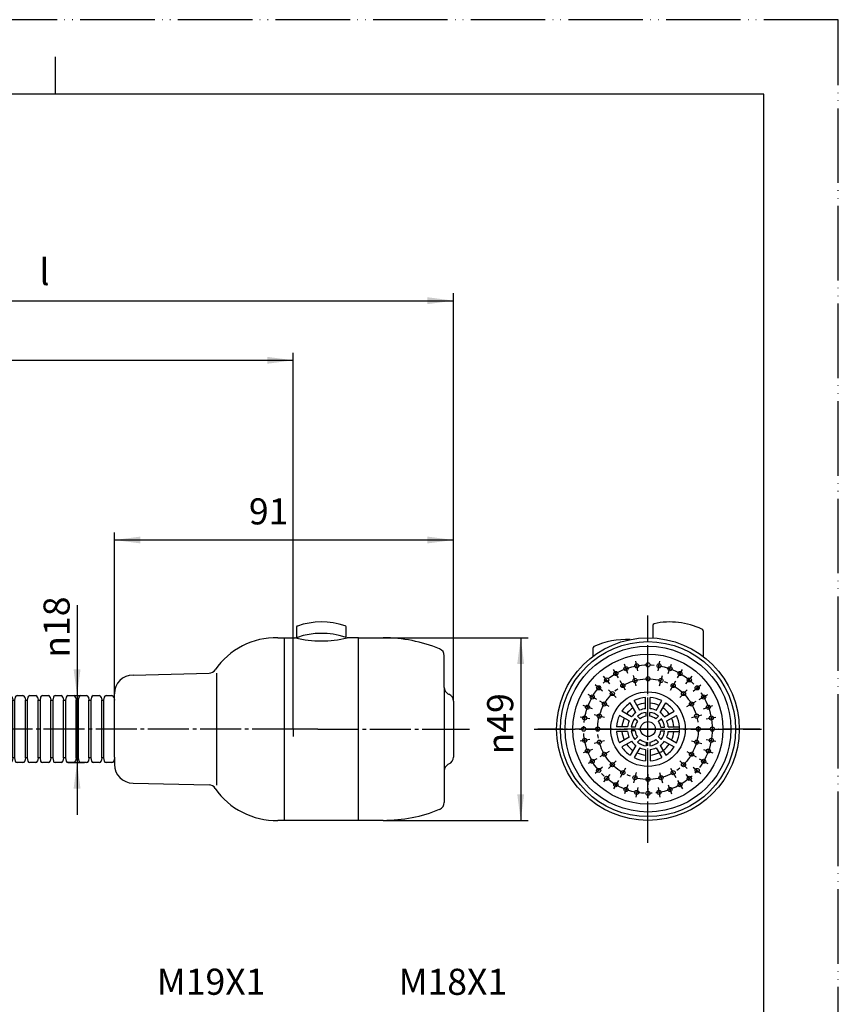
# Model space of a CAD drawing. Units: millimetres. Extents: x 0 to 420, y 0 to 594.
# Drawn here: x 200 to 420, y 330 to 594 of the extents above; entities that cross this region are included whole.
import ezdxf

# ---------------------------------------------------------------- set-up
doc = ezdxf.new("R2010")
doc.units = ezdxf.units.MM
doc.linetypes.add('DASH_CENTER', pattern=[14, 11, -1, 1, -1])
doc.linetypes.add('PHANTOM', pattern=[13, 10, -1, 0, -1, 0, -1])
doc.layers.add('1', color=7, linetype='Continuous')
doc.styles.add('CONVERTER_12', font='txt.shx', dxfattribs={"width": 0.9})
doc.dimstyles.new('ME10_DIM_12', dxfattribs={"dimtxt": 7, "dimasz": 7, "dimexe": 2, "dimexo": 0, "dimgap": 2, "dimtad": 1, "dimdsep": 46, "dimtxsty": 'CONVERTER_12', "dimsah": 1, "dimcen": 0.09, "dimclrd": 2, "dimclre": 2, "dimclrt": 7, "dimadec": 0, "dimazin": 0, "dimtfac": 1, "dimtdec": 4, "dimtix": 1, "dimtmove": 0, "dimatfit": 3, "dimfxl": 1, "dimtolj": 1, "dimtzin": 0, "dimarcsym": 0})
doc.dimstyles.new('ME10_DIM_13', dxfattribs={"dimtxt": 7, "dimasz": 7, "dimexe": 2, "dimexo": 0, "dimgap": 2, "dimtad": 1, "dimdsep": 46, "dimtxsty": 'CONVERTER_12', "dimsah": 1, "dimcen": 0.09, "dimclrd": 2, "dimclre": 2, "dimclrt": 7, "dimadec": 0, "dimazin": 0, "dimtfac": 1, "dimtdec": 4, "dimtix": 1, "dimtmove": 0, "dimatfit": 3, "dimfxl": 1, "dimtolj": 1, "dimtzin": 0, "dimarcsym": 0})
doc.dimstyles.new('ME10_DIM_14', dxfattribs={"dimtxt": 7, "dimasz": 7, "dimexe": 2, "dimexo": 0, "dimgap": 2, "dimtad": 1, "dimdsep": 46, "dimtxsty": 'CONVERTER_12', "dimsah": 1, "dimcen": 0.09, "dimclrd": 2, "dimclre": 2, "dimclrt": 7, "dimadec": 0, "dimazin": 0, "dimtfac": 1, "dimtdec": 4, "dimtix": 1, "dimtmove": 0, "dimatfit": 3, "dimfxl": 1, "dimtolj": 1, "dimtzin": 0, "dimarcsym": 0})
doc.dimstyles.new('ME10_DIM_16', dxfattribs={"dimtxt": 7, "dimasz": 7, "dimexe": 2, "dimexo": 0, "dimgap": 2, "dimtad": 1, "dimdsep": 46, "dimtxsty": 'CONVERTER_12', "dimsah": 1, "dimcen": 0.09, "dimclrd": 2, "dimclre": 2, "dimclrt": 7, "dimadec": 0, "dimazin": 0, "dimtfac": 1, "dimtdec": 4, "dimtix": 1, "dimtmove": 0, "dimatfit": 3, "dimfxl": 1, "dimtolj": 1, "dimtzin": 0, "dimarcsym": 0})
doc.dimstyles.new('ME10_DIM_17', dxfattribs={"dimtxt": 7, "dimasz": 7, "dimexe": 2, "dimexo": 0, "dimgap": 2, "dimtad": 1, "dimdsep": 46, "dimtxsty": 'CONVERTER_12', "dimsah": 1, "dimcen": 0.09, "dimclrd": 2, "dimclre": 2, "dimclrt": 7, "dimadec": 0, "dimazin": 0, "dimtfac": 1, "dimtdec": 4, "dimtix": 1, "dimtmove": 0, "dimatfit": 3, "dimfxl": 1, "dimtolj": 1, "dimtzin": 0, "dimarcsym": 0})

# ---------------------------------------------------------------- blocks, each defined once
blk = doc.blocks.new('開示A4')
at = {"layer": '1', "color": 4, "linetype": 'PHANTOM'}
for p, q in [((210, 297), (0, 297)), ((210, 0), (210, 297))]:
    blk.add_line(p, q, dxfattribs=at)
at = {"layer": '1', "color": 2, "linetype": 'Continuous'}
blk.add_line((105, 287), (105, 292), dxfattribs=at)
at = {"layer": '1', "color": 7, "linetype": 'Continuous'}
for p, q in [((105, 287), (25, 287)), ((200, 287), (105, 287)), ((200, 148.5), (200, 287))]:
    blk.add_line(p, q, dxfattribs=at)
blk = doc.blocks.new('開示A4枠')
at = {"layer": '1', "xscale": 2, "yscale": 2, "zscale": 2}
blk.add_blockref('開示A4', (0, 0), dxfattribs=at)
blk = doc.blocks.new('88-45', base_point=(-19.71, 394.56))
at = {"layer": '1', "color": 7, "linetype": 'Continuous'}
for p, q in [((86.27, 448.83), (86.27, 450.42)), ((87.52, 451.08), (86.67, 450.91)), ((103.87, 450.91), (103.02, 451.08)), ((104.27, 450.42), (104.27, 448.83)), ((86.27, 445.42), (86.27, 447.01)), ((87.52, 448.17), (86.67, 448.34)), ((87.52, 447.67), (86.67, 447.5)), ((87.52, 448.17), (103.02, 448.17)), ((87.52, 447.67), (87.52, 448.17)), ((103.02, 447.67), (87.52, 447.67)), ((103.87, 448.34), (103.02, 448.17)), ((103.02, 448.17), (103.02, 447.67)), ((103.87, 447.5), (103.02, 447.67)), ((104.27, 447.01), (104.27, 445.42)), ((87.52, 444.76), (86.67, 444.93)), ((87.52, 444.26), (86.67, 444.09)), ((87.52, 444.76), (103.02, 444.76)), ((87.52, 444.26), (87.52, 444.76)), ((103.02, 444.26), (87.52, 444.26)), ((103.87, 444.93), (103.02, 444.76)), ((103.02, 444.76), (103.02, 444.26)), ((103.87, 444.09), (103.02, 444.26)), ((86.27, 442.01), (86.27, 443.6)), ((87.52, 441.35), (86.67, 441.52)), ((103.87, 441.52), (103.02, 441.35)), ((104.27, 443.6), (104.27, 442.01)), ((86.27, 438.6), (86.27, 440.19)), ((87.52, 440.85), (86.67, 440.68)), ((87.52, 441.35), (103.02, 441.35)), ((87.52, 440.85), (87.52, 441.35)), ((103.02, 440.85), (87.52, 440.85)), ((103.02, 441.35), (103.02, 440.85)), ((103.87, 440.68), (103.02, 440.85)), ((104.27, 440.19), (104.27, 438.6)), ((86.27, 435.19), (86.27, 436.78)), ((87.52, 437.94), (86.67, 438.11)), ((87.52, 437.44), (86.67, 437.27)), ((87.52, 437.94), (103.02, 437.94)), ((87.52, 437.44), (87.52, 437.94)), ((103.02, 437.44), (87.52, 437.44)), ((103.87, 438.11), (103.02, 437.94)), ((103.02, 437.94), (103.02, 437.44)), ((103.87, 437.27), (103.02, 437.44)), ((104.27, 436.78), (104.27, 435.19)), ((87.52, 434.53), (86.67, 434.7)), ((87.52, 434.03), (86.67, 433.86)), ((87.52, 434.53), (103.02, 434.53)), ((87.52, 434.03), (87.52, 434.53)), ((103.02, 434.03), (87.52, 434.03)), ((103.87, 434.7), (103.02, 434.53)), ((103.02, 434.53), (103.02, 434.03)), ((103.87, 433.86), (103.02, 434.03)), ((86.27, 431.78), (86.27, 433.37)), ((87.52, 431.12), (86.67, 431.29)), ((87.52, 431.12), (103.02, 431.12)), ((87.52, 430.62), (87.52, 431.12)), ((103.87, 431.29), (103.02, 431.12)), ((103.02, 431.12), (103.02, 430.62)), ((104.27, 433.37), (104.27, 431.78)), ((86.27, 428.37), (86.27, 429.96)), ((87.52, 430.62), (86.67, 430.45)), ((103.02, 430.62), (87.52, 430.62)), ((103.87, 430.45), (103.02, 430.62)), ((104.27, 429.96), (104.27, 428.37)), ((87.52, 427.71), (86.67, 427.88)), ((87.52, 427.71), (87.55, 427.71)), ((87.55, 427.71), (103.02, 427.71)), ((103.03, 427.01), (87.8, 424.33)), ((103.08, 427.72), (103.02, 427.71)), ((103.09, 427.01), (103.03, 427.01)), ((103.87, 427.88), (103.08, 427.72)), ((103.89, 426.99), (103.09, 427.01)), ((104.37, 426.58), (104.65, 425.01)), ((86.92, 421.89), (86.65, 423.45)), ((87.76, 424.32), (86.96, 424.01)), ((87.8, 424.33), (87.76, 424.32)), ((88.27, 421.46), (103.53, 424.15)), ((103.56, 424.04), (89, 418.74)), ((104.34, 424.46), (103.53, 424.15)), ((104.42, 424.17), (103.56, 424.04)), ((104.96, 423.85), (105.51, 422.36)), ((88.27, 421.46), (87.4, 421.48)), ((89.99, 416.01), (104.56, 421.31)), ((104.6, 421.21), (91.18, 413.46)), ((105.3, 421.76), (104.56, 421.31)), ((105.42, 421.49), (104.6, 421.21)), ((106.02, 421.26), (106.81, 419.89)), ((88.59, 416.2), (88.05, 417.69)), ((89, 418.74), (88.26, 418.29)), ((92.63, 410.94), (106.06, 418.69)), ((106.12, 418.6), (94.25, 408.64)), ((106.71, 419.26), (106.06, 418.69)), ((106.88, 419.02), (106.12, 418.6)), ((107.5, 418.9), (108.52, 417.68)), ((89.99, 416.01), (89.14, 415.88)), ((96.12, 406.41), (107.99, 416.37)), ((108.07, 416.3), (98.1, 404.42)), ((108.53, 417.05), (107.99, 416.37)), ((108.74, 416.84), (108.07, 416.3)), ((109.38, 416.83), (110.59, 415.81)), ((110.71, 415.18), (110.3, 414.43)), ((110.96, 415.01), (110.38, 414.36)), ((111.58, 415.12), (112.96, 414.32)), ((91.18, 413.46), (90.53, 412.89)), ((100.33, 402.55), (110.3, 414.43)), ((110.38, 414.36), (102.63, 400.94)), ((105.15, 399.49), (112.9, 412.91)), ((113, 412.86), (107.7, 398.3)), ((113.18, 413.73), (112.9, 412.91)), ((113.45, 413.6), (113, 412.86)), ((114.05, 413.81), (115.54, 413.27)), ((115.87, 412.72), (115.74, 411.87)), ((116.16, 412.65), (115.84, 411.84)), ((116.71, 412.96), (118.27, 412.68)), ((119.47, 412.58), (121.06, 412.58)), ((122.88, 412.58), (124.47, 412.58)), ((126.29, 412.58), (127.88, 412.58)), ((129.7, 412.58), (131.29, 412.58)), ((133.11, 412.58), (134.7, 412.58)), ((136.52, 412.58), (138.11, 412.58)), ((139.93, 412.58), (141.52, 412.58)), ((143.34, 412.58), (144.93, 412.58)), ((146.75, 412.58), (148.34, 412.58)), ((150.16, 412.58), (151.75, 412.58)), ((153.57, 412.58), (155.16, 412.58)), ((156.98, 412.58), (158.57, 412.58)), ((160.39, 412.58), (161.98, 412.58)), ((165.57, 412.58), (167.16, 412.58)), ((168.98, 412.58), (170.57, 412.58)), ((172.39, 412.58), (173.98, 412.58)), ((175.8, 412.58), (177.39, 412.58)), ((179.21, 412.58), (180.8, 412.58)), ((182.62, 412.58), (184.21, 412.58)), ((186.03, 412.58), (187.62, 412.58)), ((189.44, 412.58), (190.37, 412.58)), ((190.37, 412.58), (191.03, 412.58)), ((192.85, 412.58), (194.44, 412.58)), ((196.26, 412.58), (197.85, 412.58)), ((199.67, 412.58), (201.26, 412.58)), ((203.08, 412.58), (204.67, 412.58)), ((206.49, 412.58), (208.08, 412.58)), ((209.9, 412.58), (211.49, 412.58)), ((213.31, 412.58), (214.9, 412.58)), ((216.72, 412.58), (218.31, 412.58)), ((220.13, 412.58), (221.72, 412.58)), ((223.54, 412.58), (225.13, 412.58)), ((91.22, 410.89), (90.43, 412.26)), ((92.63, 410.94), (91.82, 410.66)), ((110.44, 397.3), (115.74, 411.87)), ((115.84, 411.84), (113.15, 396.58)), ((116.02, 396.07), (118.71, 411.33)), ((118.69, 412.2), (118.71, 411.33)), ((118.98, 412.17), (118.81, 411.33)), ((118.81, 411.33), (118.81, 395.83)), ((121.55, 412.17), (121.72, 411.33)), ((121.72, 395.83), (121.72, 411.33)), ((121.72, 411.33), (122.22, 411.33)), ((122.39, 412.17), (122.22, 411.33)), ((122.22, 411.33), (122.22, 395.83)), ((124.96, 412.17), (125.13, 411.33)), ((125.13, 395.83), (125.13, 411.33)), ((125.13, 411.33), (125.63, 411.33)), ((125.8, 412.17), (125.63, 411.33)), ((125.63, 411.33), (125.63, 395.83)), ((128.37, 412.17), (128.54, 411.33)), ((128.54, 395.83), (128.54, 411.33)), ((128.54, 411.33), (129.04, 411.33)), ((129.21, 412.17), (129.04, 411.33)), ((129.04, 411.33), (129.04, 395.83)), ((131.78, 412.17), (131.95, 411.33)), ((131.95, 395.83), (131.95, 411.33)), ((131.95, 411.33), (132.45, 411.33)), ((132.62, 412.17), (132.45, 411.33)), ((132.45, 411.33), (132.45, 395.83)), ((135.19, 412.17), (135.36, 411.33)), ((135.36, 395.83), (135.36, 411.33)), ((135.36, 411.33), (135.86, 411.33)), ((136.03, 412.17), (135.86, 411.33)), ((135.86, 411.33), (135.86, 395.83)), ((138.6, 412.17), (138.77, 411.33)), ((138.77, 395.83), (138.77, 411.33)), ((138.77, 411.33), (139.27, 411.33)), ((139.44, 412.17), (139.27, 411.33)), ((139.27, 411.33), (139.27, 395.83)), ((142.01, 412.17), (142.18, 411.33)), ((142.18, 395.83), (142.18, 411.33)), ((142.18, 411.33), (142.68, 411.33)), ((142.85, 412.17), (142.68, 411.33)), ((142.68, 411.33), (142.68, 395.83)), ((145.42, 412.17), (145.59, 411.33)), ((145.59, 395.83), (145.59, 411.33)), ((145.59, 411.33), (146.09, 411.33)), ((146.26, 412.17), (146.09, 411.33)), ((146.09, 411.33), (146.09, 395.83)), ((148.83, 412.17), (149, 411.33)), ((149, 395.83), (149, 411.33)), ((149, 411.33), (149.5, 411.33)), ((149.67, 412.17), (149.5, 411.33)), ((149.5, 411.33), (149.5, 395.83)), ((152.24, 412.17), (152.41, 411.33)), ((152.41, 395.83), (152.41, 411.33)), ((152.41, 411.33), (152.91, 411.33)), ((153.08, 412.17), (152.91, 411.33)), ((152.91, 411.33), (152.91, 395.83)), ((155.65, 412.17), (155.82, 411.33)), ((155.82, 395.83), (155.82, 411.33)), ((155.82, 411.33), (156.32, 411.33)), ((156.49, 412.17), (156.32, 411.33)), ((156.32, 411.33), (156.32, 395.83)), ((159.06, 412.17), (159.23, 411.33)), ((159.23, 395.83), (159.23, 411.33)), ((159.23, 411.33), (159.73, 411.33)), ((159.9, 412.17), (159.73, 411.33)), ((159.73, 411.33), (159.73, 395.83)), ((164.41, 411.33), (164.91, 411.33)), ((165.08, 412.17), (164.91, 411.33)), ((164.91, 411.33), (164.91, 408.23)), ((167.65, 412.17), (167.82, 411.33)), ((167.82, 395.83), (167.82, 411.33)), ((167.82, 411.33), (168.32, 411.33)), ((168.49, 412.17), (168.32, 411.33)), ((168.32, 411.33), (168.32, 395.83)), ((171.06, 412.17), (171.23, 411.33)), ((171.23, 395.83), (171.23, 411.33)), ((171.23, 411.33), (171.73, 411.33)), ((171.9, 412.17), (171.73, 411.33)), ((171.73, 411.33), (171.73, 395.83)), ((174.47, 412.17), (174.64, 411.33)), ((174.64, 395.83), (174.64, 411.33)), ((174.64, 411.33), (175.14, 411.33)), ((175.31, 412.17), (175.14, 411.33)), ((175.14, 411.33), (175.14, 395.83)), ((177.88, 412.17), (178.05, 411.33)), ((178.05, 395.83), (178.05, 411.33)), ((178.05, 411.33), (178.55, 411.33)), ((178.72, 412.17), (178.55, 411.33)), ((178.55, 411.33), (178.55, 395.83)), ((181.29, 412.17), (181.46, 411.33)), ((181.46, 395.83), (181.46, 411.33)), ((181.46, 411.33), (181.96, 411.33)), ((182.13, 412.17), (181.96, 411.33)), ((181.96, 411.33), (181.96, 395.83)), ((184.7, 412.17), (184.87, 411.33)), ((184.87, 395.83), (184.87, 411.33)), ((184.87, 411.33), (185.37, 411.33)), ((185.54, 412.17), (185.37, 411.33)), ((185.37, 411.33), (185.37, 395.83)), ((188.11, 412.17), (188.28, 411.33)), ((188.28, 395.83), (188.28, 411.33)), ((188.28, 411.33), (188.78, 411.33)), ((188.95, 412.17), (188.78, 411.33)), ((188.78, 411.33), (188.78, 395.83)), ((191.52, 412.17), (191.69, 411.33)), ((191.69, 395.83), (191.69, 411.33)), ((191.69, 411.33), (192.19, 411.33)), ((192.36, 412.17), (192.19, 411.33)), ((192.19, 411.33), (192.19, 395.83)), ((194.93, 412.17), (195.1, 411.33)), ((195.1, 395.83), (195.1, 411.33)), ((195.1, 411.33), (195.6, 411.33)), ((195.77, 412.17), (195.6, 411.33)), ((195.6, 411.33), (195.6, 395.83)), ((198.34, 412.17), (198.51, 411.33)), ((198.51, 395.83), (198.51, 411.33)), ((198.51, 411.33), (199.01, 411.33)), ((199.18, 412.17), (199.01, 411.33)), ((199.01, 411.33), (199.01, 395.83)), ((201.75, 412.17), (201.92, 411.33)), ((201.92, 395.83), (201.92, 411.33)), ((201.92, 411.33), (202.42, 411.33)), ((202.59, 412.17), (202.42, 411.33)), ((202.42, 411.33), (202.42, 395.83)), ((205.16, 412.17), (205.33, 411.33)), ((205.33, 395.83), (205.33, 411.33)), ((205.33, 411.33), (205.83, 411.33)), ((206, 412.17), (205.83, 411.33)), ((205.83, 411.33), (205.83, 395.83)), ((208.57, 412.17), (208.74, 411.33)), ((208.74, 395.83), (208.74, 411.33)), ((208.74, 411.33), (209.24, 411.33)), ((209.41, 412.17), (209.24, 411.33)), ((209.24, 411.33), (209.24, 395.83)), ((211.98, 412.17), (212.15, 411.33)), ((212.15, 395.83), (212.15, 411.33)), ((212.15, 411.33), (212.65, 411.33)), ((212.82, 412.17), (212.65, 411.33)), ((212.65, 411.33), (212.65, 395.83)), ((215.39, 412.17), (215.56, 411.33)), ((215.56, 395.83), (215.56, 411.33)), ((215.56, 411.33), (216.06, 411.33)), ((216.23, 412.17), (216.06, 411.33)), ((216.06, 411.33), (216.06, 395.83)), ((218.8, 412.17), (218.97, 411.33)), ((218.97, 395.83), (218.97, 411.33)), ((218.97, 411.33), (219.47, 411.33)), ((219.64, 412.17), (219.47, 411.33)), ((219.47, 411.33), (219.47, 395.83)), ((222.21, 412.17), (222.38, 411.33)), ((222.38, 395.83), (222.38, 411.33)), ((222.38, 411.33), (222.88, 411.33)), ((223.05, 412.17), (222.88, 411.33)), ((222.88, 411.33), (222.88, 395.83)), ((225.62, 412.17), (225.79, 411.33)), ((94.25, 408.64), (93.71, 407.96)), ((94.73, 406.11), (93.71, 407.33)), ((96.12, 406.41), (95.36, 405.99)), ((98.1, 404.42), (97.69, 403.66)), ((99.02, 402.02), (97.81, 403.04)), ((100.33, 402.55), (99.66, 402.01)), ((102.63, 400.94), (102.36, 400.12)), ((103.96, 398.73), (102.58, 399.53)), ((105.15, 399.49), (104.58, 398.84)), ((107.7, 398.3), (107.57, 397.44)), ((109.39, 396.35), (107.89, 396.9)), ((110.44, 397.3), (109.99, 396.56)), ((113.15, 396.58), (113.17, 395.71)), ((164.91, 397.6), (164.91, 395.83)), ((115.15, 394.95), (113.58, 395.23)), ((116.02, 396.07), (115.7, 395.26)), ((118.81, 395.83), (118.98, 394.98)), ((121.06, 394.58), (119.47, 394.58)), ((121.72, 395.83), (121.55, 394.98)), ((122.22, 395.83), (121.72, 395.83)), ((122.22, 395.83), (122.39, 394.98)), ((124.47, 394.58), (122.88, 394.58)), ((125.13, 395.83), (124.96, 394.98)), ((125.63, 395.83), (125.13, 395.83)), ((125.63, 395.83), (125.8, 394.98)), ((127.88, 394.58), (126.29, 394.58)), ((128.54, 395.83), (128.37, 394.98)), ((129.04, 395.83), (128.54, 395.83)), ((129.04, 395.83), (129.21, 394.98)), ((131.29, 394.58), (129.7, 394.58)), ((131.95, 395.83), (131.78, 394.98)), ((132.45, 395.83), (131.95, 395.83)), ((132.45, 395.83), (132.62, 394.98)), ((134.7, 394.58), (133.11, 394.58)), ((135.36, 395.83), (135.19, 394.98)), ((135.86, 395.83), (135.36, 395.83)), ((135.86, 395.83), (136.03, 394.98)), ((138.11, 394.58), (136.52, 394.58)), ((138.77, 395.83), (138.6, 394.98)), ((139.27, 395.83), (138.77, 395.83)), ((139.27, 395.83), (139.44, 394.98)), ((141.52, 394.58), (139.93, 394.58)), ((142.18, 395.83), (142.01, 394.98)), ((142.68, 395.83), (142.18, 395.83)), ((142.68, 395.83), (142.85, 394.98)), ((144.93, 394.58), (143.34, 394.58)), ((145.59, 395.83), (145.42, 394.98)), ((146.09, 395.83), (145.59, 395.83)), ((146.09, 395.83), (146.26, 394.98)), ((148.34, 394.58), (146.75, 394.58)), ((149, 395.83), (148.83, 394.98)), ((149.5, 395.83), (149, 395.83)), ((149.5, 395.83), (149.67, 394.98)), ((151.75, 394.58), (150.16, 394.58)), ((152.41, 395.83), (152.24, 394.98)), ((152.91, 395.83), (152.41, 395.83)), ((152.91, 395.83), (153.08, 394.98)), ((155.16, 394.58), (153.57, 394.58)), ((155.82, 395.83), (155.65, 394.98)), ((156.32, 395.83), (155.82, 395.83)), ((156.32, 395.83), (156.49, 394.98)), ((158.57, 394.58), (156.98, 394.58)), ((159.23, 395.83), (159.06, 394.98)), ((159.73, 395.83), (159.23, 395.83)), ((159.73, 395.83), (159.9, 394.98)), ((161.98, 394.58), (160.39, 394.58)), ((164.91, 395.83), (164.41, 395.83)), ((164.91, 395.83), (165.08, 394.98)), ((167.16, 394.58), (165.57, 394.58)), ((167.82, 395.83), (167.65, 394.98)), ((168.32, 395.83), (167.82, 395.83)), ((168.32, 395.83), (168.49, 394.98)), ((170.57, 394.58), (168.98, 394.58)), ((171.23, 395.83), (171.06, 394.98)), ((171.73, 395.83), (171.23, 395.83)), ((171.73, 395.83), (171.9, 394.98)), ((173.98, 394.58), (172.39, 394.58)), ((174.64, 395.83), (174.47, 394.98)), ((175.14, 395.83), (174.64, 395.83)), ((175.14, 395.83), (175.31, 394.98)), ((177.39, 394.58), (175.8, 394.58)), ((178.05, 395.83), (177.88, 394.98)), ((178.55, 395.83), (178.05, 395.83)), ((178.55, 395.83), (178.72, 394.98)), ((180.8, 394.58), (179.21, 394.58)), ((181.46, 395.83), (181.29, 394.98)), ((181.96, 395.83), (181.46, 395.83)), ((181.96, 395.83), (182.13, 394.98)), ((184.21, 394.58), (182.62, 394.58)), ((184.87, 395.83), (184.7, 394.98)), ((185.37, 395.83), (184.87, 395.83)), ((185.37, 395.83), (185.54, 394.98)), ((187.62, 394.58), (186.03, 394.58)), ((188.28, 395.83), (188.11, 394.98)), ((188.78, 395.83), (188.28, 395.83)), ((188.78, 395.83), (188.78, 395.33)), ((188.78, 395.83), (188.95, 394.98)), ((190.32, 394.58), (189.44, 394.58)), ((191.03, 394.58), (190.32, 394.58)), ((191.69, 395.83), (191.52, 394.98)), ((192.19, 395.83), (191.69, 395.83)), ((192.19, 395.83), (192.36, 394.98)), ((194.44, 394.58), (192.85, 394.58)), ((195.1, 395.83), (194.93, 394.98)), ((195.6, 395.83), (195.1, 395.83)), ((195.6, 395.83), (195.77, 394.98)), ((197.85, 394.58), (196.26, 394.58)), ((198.51, 395.83), (198.34, 394.98)), ((199.01, 395.83), (198.51, 395.83)), ((199.01, 395.83), (199.18, 394.98)), ((201.26, 394.58), (199.67, 394.58)), ((201.92, 395.83), (201.75, 394.98)), ((202.42, 395.83), (201.92, 395.83)), ((202.42, 395.83), (202.59, 394.98)), ((204.67, 394.58), (203.08, 394.58)), ((205.33, 395.83), (205.16, 394.98)), ((205.83, 395.83), (205.33, 395.83)), ((205.83, 395.83), (206, 394.98)), ((208.08, 394.58), (206.49, 394.58)), ((208.74, 395.83), (208.57, 394.98)), ((209.24, 395.83), (208.74, 395.83)), ((209.24, 395.83), (209.41, 394.98)), ((211.49, 394.58), (209.9, 394.58)), ((212.15, 395.83), (211.98, 394.98)), ((212.65, 395.83), (212.15, 395.83)), ((212.65, 395.83), (212.82, 394.98)), ((214.9, 394.58), (213.31, 394.58)), ((215.56, 395.83), (215.39, 394.98)), ((216.06, 395.83), (215.56, 395.83)), ((216.06, 395.83), (216.23, 394.98)), ((218.31, 394.58), (216.72, 394.58)), ((218.97, 395.83), (218.8, 394.98)), ((219.47, 395.83), (218.97, 395.83)), ((219.47, 395.83), (219.64, 394.98)), ((221.72, 394.58), (220.13, 394.58)), ((222.38, 395.83), (222.21, 394.98)), ((222.88, 395.83), (222.38, 395.83)), ((222.88, 395.83), (223.05, 394.98)), ((225.13, 394.58), (223.54, 394.58)), ((225.79, 395.83), (225.62, 394.98))]:
    blk.add_line(p, q, dxfattribs=at)
for centre, radius, start, end in [((86.77, 450.42), 0.5, 101.3099, 180), ((103.77, 450.42), 0.5, 0, 78.6901), ((86.77, 448.83), 0.5, 180, 258.6901), ((86.77, 447.01), 0.5, 101.3099, 180), ((103.77, 448.83), 0.5, 281.3099, 0), ((103.77, 447.01), 0.5, 0, 78.6901), ((86.77, 445.42), 0.5, 180, 258.6901), ((86.77, 443.6), 0.5, 101.3099, 180), ((103.77, 445.42), 0.5, 281.3099, 0), ((103.77, 443.6), 0.5, 0, 78.6901), ((86.77, 442.01), 0.5, 180, 258.6901), ((103.77, 442.01), 0.5, 281.3099, 0), ((86.77, 440.19), 0.5, 101.3099, 180), ((103.77, 440.19), 0.5, 0, 78.6901), ((86.77, 438.6), 0.5, 180, 258.6901), ((86.77, 436.78), 0.5, 101.3099, 180), ((103.77, 438.6), 0.5, 281.3099, 0), ((103.77, 436.78), 0.5, 0, 78.6901), ((86.77, 435.19), 0.5, 180, 258.6901), ((86.77, 433.37), 0.5, 101.3099, 180), ((103.77, 435.19), 0.5, 281.3099, 0), ((103.77, 433.37), 0.5, 0, 78.6901), ((86.77, 431.78), 0.5, 180, 258.6901), ((103.77, 431.78), 0.5, 281.3099, 0), ((86.77, 429.96), 0.5, 101.3099, 180), ((86.77, 428.37), 0.5, 180, 258.6901), ((103.77, 429.96), 0.5, 0, 78.6901), ((103.77, 428.37), 0.5, 281.3099, 0), ((120.27, 428.58), 32.75, 181.521, 187.4537), ((120.27, 428.58), 17.25, 182.8886, 185.2019), ((103.88, 426.49), 0.5, 10, 88.6901), ((87.14, 423.54), 0.5, 111.3099, 190), ((120.27, 428.58), 17.25, 194.7981, 195.2019), ((104.16, 424.93), 0.5, 291.3099, 10), ((104.49, 423.68), 0.5, 20, 98.6901), ((87.42, 421.98), 0.5, 190, 268.6901), ((120.27, 428.58), 32.75, 192.5463, 197.4537), ((120.27, 428.58), 17.25, 204.7981, 205.2019), ((105.04, 422.18), 0.5, 301.3099, 20), ((105.58, 421.01), 0.5, 30, 108.6901), ((88.52, 417.86), 0.5, 121.3099, 200), ((120.27, 428.58), 17.25, 214.7981, 215.2019), ((106.38, 419.64), 0.5, 311.3099, 30), ((107.12, 418.58), 0.5, 40, 118.6901), ((108.14, 417.36), 0.5, 321.3099, 40), ((89.06, 416.37), 0.5, 200, 278.6901), ((120.27, 428.58), 32.75, 202.5463, 207.4537), ((120.27, 428.58), 17.25, 224.7981, 225.2019), ((109.05, 416.45), 0.5, 50, 128.6901), ((110.27, 415.42), 0.5, 331.3099, 50), ((111.33, 414.68), 0.5, 60, 138.6901), ((90.86, 412.51), 0.5, 131.3099, 210), ((120.27, 428.58), 17.25, 234.7981, 235.2019), ((120.27, 428.58), 17.25, 244.7981, 245.2019), ((112.71, 413.89), 0.5, 341.3099, 60), ((113.88, 413.34), 0.5, 70, 148.6901), ((115.37, 412.8), 0.5, 351.3099, 70), ((116.62, 412.46), 0.5, 80, 158.6901), ((118.19, 412.19), 0.5, 1.3099, 80), ((119.47, 412.08), 0.5, 90, 168.6901), ((121.06, 412.08), 0.5, 11.3099, 90), ((122.88, 412.08), 0.5, 90, 168.6901), ((124.47, 412.08), 0.5, 11.3099, 90), ((126.29, 412.08), 0.5, 90, 168.6901), ((127.88, 412.08), 0.5, 11.3099, 90), ((129.7, 412.08), 0.5, 90, 168.6901), ((131.29, 412.08), 0.5, 11.3099, 90), ((133.11, 412.08), 0.5, 90, 168.6901), ((134.7, 412.08), 0.5, 11.3099, 90), ((136.52, 412.08), 0.5, 90, 168.6901), ((138.11, 412.08), 0.5, 11.3099, 90), ((139.93, 412.08), 0.5, 90, 168.6901), ((141.52, 412.08), 0.5, 11.3099, 90), ((143.34, 412.08), 0.5, 90, 168.6901), ((144.93, 412.08), 0.5, 11.3099, 90), ((146.75, 412.08), 0.5, 90, 168.6901), ((148.34, 412.08), 0.5, 11.3099, 90), ((150.16, 412.08), 0.5, 90, 168.6901), ((151.75, 412.08), 0.5, 11.3099, 90), ((153.57, 412.08), 0.5, 90, 168.6901), ((155.16, 412.08), 0.5, 11.3099, 90), ((156.98, 412.08), 0.5, 90, 168.6901), ((158.57, 412.08), 0.5, 11.3099, 90), ((160.39, 412.08), 0.5, 90, 168.6901), ((165.57, 412.08), 0.5, 90, 168.6901), ((167.16, 412.08), 0.5, 11.3099, 90), ((168.98, 412.08), 0.5, 90, 168.6901), ((170.57, 412.08), 0.5, 11.3099, 90), ((172.39, 412.08), 0.5, 90, 168.6901), ((173.98, 412.08), 0.5, 11.3099, 90), ((175.8, 412.08), 0.5, 90, 168.6901), ((177.39, 412.08), 0.5, 11.3099, 90), ((179.21, 412.08), 0.5, 90, 168.6901), ((180.8, 412.08), 0.5, 11.3099, 90), ((182.62, 412.08), 0.5, 90, 168.6901), ((184.21, 412.08), 0.5, 11.3099, 90), ((186.03, 412.08), 0.5, 90, 168.6901), ((187.62, 412.08), 0.5, 11.3099, 90), ((189.44, 412.08), 0.5, 90, 168.6901), ((191.03, 412.08), 0.5, 0, 90), ((191.03, 412.08), 0.5, 11.3099, 90), ((192.85, 412.08), 0.5, 90, 168.6901), ((194.44, 412.08), 0.5, 11.3099, 90), ((196.26, 412.08), 0.5, 90, 168.6901), ((197.85, 412.08), 0.5, 11.3099, 90), ((199.67, 412.08), 0.5, 90, 168.6901), ((201.26, 412.08), 0.5, 11.3099, 90), ((203.08, 412.08), 0.5, 90, 168.6901), ((204.67, 412.08), 0.5, 11.3099, 90), ((206.49, 412.08), 0.5, 90, 168.6901), ((208.08, 412.08), 0.5, 11.3099, 90), ((209.9, 412.08), 0.5, 90, 168.6901), ((211.49, 412.08), 0.5, 11.3099, 90), ((213.31, 412.08), 0.5, 90, 168.6901), ((214.9, 412.08), 0.5, 11.3099, 90), ((216.72, 412.08), 0.5, 90, 168.6901), ((218.31, 412.08), 0.5, 11.3099, 90), ((220.13, 412.08), 0.5, 90, 168.6901), ((221.72, 412.08), 0.5, 11.3099, 90), ((223.54, 412.08), 0.5, 90, 168.6901), ((225.13, 412.08), 0.5, 11.3099, 90), ((91.65, 411.14), 0.5, 210, 288.6901), ((120.27, 428.58), 32.75, 212.5463, 217.4537), ((120.27, 428.58), 17.25, 254.7981, 255.2019), ((120.27, 428.58), 17.25, 264.7981, 265.2019), ((94.1, 407.65), 0.5, 141.3099, 220), ((95.12, 406.43), 0.5, 220, 298.6901), ((120.27, 428.58), 32.75, 222.5463, 227.4537), ((98.13, 403.42), 0.5, 151.3099, 230), ((99.34, 402.4), 0.5, 230, 308.6901), ((120.27, 428.58), 32.75, 232.5463, 237.4537), ((102.83, 399.96), 0.5, 161.3099, 240), ((120.27, 428.58), 32.75, 242.5463, 247.4537), ((104.21, 399.17), 0.5, 240, 318.6901), ((108.06, 397.37), 0.5, 171.3099, 250), ((109.56, 396.82), 0.5, 250, 328.6901), ((120.27, 428.58), 32.75, 252.5463, 257.4537), ((113.67, 395.72), 0.5, 181.3099, 260), ((115.23, 395.45), 0.5, 260, 338.6901), ((120.27, 428.58), 32.75, 262.5463, 267.4537), ((119.47, 395.08), 0.5, 191.3099, 270), ((121.06, 395.08), 0.5, 270, 348.6901), ((122.88, 395.08), 0.5, 191.3099, 270), ((124.47, 395.08), 0.5, 270, 348.6901), ((126.29, 395.08), 0.5, 191.3099, 270), ((127.88, 395.08), 0.5, 270, 348.6901), ((129.7, 395.08), 0.5, 191.3099, 270), ((131.29, 395.08), 0.5, 270, 348.6901), ((133.11, 395.08), 0.5, 191.3099, 270), ((134.7, 395.08), 0.5, 270, 348.6901), ((136.52, 395.08), 0.5, 191.3099, 270), ((138.11, 395.08), 0.5, 270, 348.6901), ((139.93, 395.08), 0.5, 191.3099, 270), ((141.52, 395.08), 0.5, 270, 348.6901), ((143.34, 395.08), 0.5, 191.3099, 270), ((144.93, 395.08), 0.5, 270, 348.6901), ((146.75, 395.08), 0.5, 191.3099, 270), ((148.34, 395.08), 0.5, 270, 348.6901), ((150.16, 395.08), 0.5, 191.3099, 270), ((151.75, 395.08), 0.5, 270, 348.6901), ((153.57, 395.08), 0.5, 191.3099, 270), ((155.16, 395.08), 0.5, 270, 348.6901), ((156.98, 395.08), 0.5, 191.3099, 270), ((158.57, 395.08), 0.5, 270, 348.6901), ((160.39, 395.08), 0.5, 191.3099, 270), ((165.57, 395.08), 0.5, 191.3099, 270), ((167.16, 395.08), 0.5, 270, 348.6901), ((168.98, 395.08), 0.5, 191.3099, 270), ((170.57, 395.08), 0.5, 270, 348.6901), ((172.39, 395.08), 0.5, 191.3099, 270), ((173.98, 395.08), 0.5, 270, 348.6901), ((175.8, 395.08), 0.5, 191.3099, 270), ((177.39, 395.08), 0.5, 270, 348.6901), ((179.21, 395.08), 0.5, 191.3099, 270), ((180.8, 395.08), 0.5, 270, 348.6901), ((182.62, 395.08), 0.5, 191.3099, 270), ((184.21, 395.08), 0.5, 270, 348.6901), ((186.03, 395.08), 0.5, 191.3099, 270), ((187.62, 395.08), 0.5, 270, 348.6901), ((189.44, 395.08), 0.5, 191.3099, 270), ((191.03, 395.08), 0.5, 270, 0), ((191.03, 395.08), 0.5, 270, 348.6901), ((192.85, 395.08), 0.5, 191.3099, 270), ((194.44, 395.08), 0.5, 270, 348.6901), ((196.26, 395.08), 0.5, 191.3099, 270), ((197.85, 395.08), 0.5, 270, 348.6901), ((199.67, 395.08), 0.5, 191.3099, 270), ((201.26, 395.08), 0.5, 270, 348.6901), ((203.08, 395.08), 0.5, 191.3099, 270), ((204.67, 395.08), 0.5, 270, 348.6901), ((206.49, 395.08), 0.5, 191.3099, 270), ((208.08, 395.08), 0.5, 270, 348.6901), ((209.9, 395.08), 0.5, 191.3099, 270), ((211.49, 395.08), 0.5, 270, 348.6901), ((213.31, 395.08), 0.5, 191.3099, 270), ((214.9, 395.08), 0.5, 270, 348.6901), ((216.72, 395.08), 0.5, 191.3099, 270), ((218.31, 395.08), 0.5, 270, 348.6901), ((220.13, 395.08), 0.5, 191.3099, 270), ((221.72, 395.08), 0.5, 270, 348.6901), ((223.54, 395.08), 0.5, 191.3099, 270), ((225.13, 395.08), 0.5, 270, 348.6901)]:
    blk.add_arc(centre, radius, start, end, dxfattribs=at)
at = {"layer": '1', "color": 2, "linetype": 'Continuous'}
for points, knots in [([(161.98, 412.58), (161.63, 411.51), (160.91, 409.37), (162.57, 406.63), (161.64, 404.42), (161.17, 402.61), (162, 401.11), (162.95, 399.24), (161.05, 397.19), (161.67, 395.44), (161.98, 394.58)], [0, 0, 0, 0, 3.235164, 6.520203, 8.397061, 10.210717, 11.840004, 13.409683, 16.041618, 18.635223, 18.635223, 18.635223, 18.635223]), ([(164.41, 411.33), (164.46, 410.47), (164.58, 408.74), (165.6, 406.42), (164.77, 404.42), (164.29, 402.61), (165.12, 401.11), (165.95, 399.46), (164.86, 397.73), (164.56, 396.46), (164.41, 395.83)], [0, 0, 0, 0, 2.578496, 5.211461, 7.088319, 8.901975, 10.531262, 12.10094, 14.072601, 16.060828, 16.060828, 16.060828, 16.060828])]:
    blk.add_open_spline(points, degree=3, knots=knots, dxfattribs=at)
blk = doc.blocks.new('M421F-2__1', base_point=(-864.73, 245.91))
at = {"layer": '1', "color": 4, "linetype": 'PHANTOM'}
for p, q in [((368.94, 374.17), (368.94, 432.48)), ((398.92, 403.58), (339.43, 403.58))]:
    blk.add_line(p, q, dxfattribs=at)
at = {"layer": '1', "color": 2, "linetype": 'DASH_CENTER'}
for p, q in [((363.51, 418.49), (362.61, 420.97)), ((366.18, 419.2), (365.72, 421.81)), ((368.94, 419.45), (368.94, 422.09)), ((371.69, 419.2), (372.15, 421.81)), ((374.37, 418.49), (375.27, 420.97)), ((358.74, 415.73), (357.04, 417.76)), ((361, 417.32), (359.68, 419.61)), ((365.81, 415.23), (365.07, 418.01)), ((368.94, 415.64), (368.94, 418.52)), ((372.06, 415.23), (372.81, 418.01)), ((376.87, 417.32), (378.19, 419.61)), ((379.14, 415.73), (380.84, 417.76)), ((356.78, 413.78), (354.76, 415.47)), ((362.9, 414.03), (361.47, 416.52)), ((374.97, 414.03), (376.41, 416.52)), ((381.09, 413.78), (383.12, 415.47)), ((355.19, 411.51), (352.91, 412.83)), ((360.4, 412.11), (358.37, 414.14)), ((377.47, 412.11), (379.5, 414.14)), ((382.68, 411.51), (384.97, 412.83)), ((354.02, 409), (351.54, 409.91)), ((358.49, 409.61), (356, 411.05)), ((379.39, 409.61), (381.88, 411.05)), ((383.85, 409), (386.33, 409.91)), ((357.28, 406.7), (354.5, 407.44)), ((380.6, 406.7), (383.37, 407.44)), ((353.31, 406.33), (350.71, 406.79)), ((384.57, 406.33), (387.17, 406.79)), ((353.07, 403.58), (350.43, 403.58)), ((356.87, 403.58), (353.99, 403.58)), ((381.01, 403.58), (383.88, 403.58)), ((384.81, 403.58), (387.45, 403.58)), ((353.31, 400.82), (350.71, 400.36)), ((357.28, 400.45), (354.5, 399.71)), ((380.6, 400.45), (383.37, 399.71)), ((384.57, 400.82), (387.17, 400.36)), ((354.02, 398.15), (351.54, 397.24)), ((358.49, 397.54), (356, 396.1)), ((379.39, 397.54), (381.88, 396.1)), ((383.85, 398.15), (386.33, 397.24)), ((355.19, 395.64), (352.91, 394.32)), ((360.4, 395.04), (358.37, 393.01)), ((377.47, 395.04), (379.5, 393.01)), ((382.68, 395.64), (384.97, 394.32)), ((356.78, 393.37), (354.76, 391.68)), ((358.74, 391.42), (357.04, 389.4)), ((362.9, 393.12), (361.47, 390.63)), ((365.81, 391.92), (365.07, 389.14)), ((368.94, 391.51), (368.94, 388.63)), ((372.06, 391.92), (372.81, 389.14)), ((374.97, 393.12), (376.41, 390.63)), ((379.14, 391.42), (380.84, 389.4)), ((381.09, 393.37), (383.12, 391.68)), ((361, 389.83), (359.68, 387.54)), ((363.51, 388.66), (362.61, 386.18)), ((374.37, 388.66), (375.27, 386.18)), ((376.87, 389.83), (378.19, 387.54)), ((366.18, 387.95), (365.72, 385.35)), ((368.94, 387.71), (368.94, 385.06)), ((371.69, 387.95), (372.15, 385.35))]:
    blk.add_line(p, q, dxfattribs=at)
at = {"layer": '1', "color": 7, "linetype": 'Continuous'}
for p, q in [((365.66, 408), (364.16, 410.6)), ((366.75, 408.62), (365.24, 411.23)), ((368.31, 409.04), (368.31, 412.05)), ((369.56, 409.04), (369.56, 412.05)), ((371.13, 408.62), (372.63, 411.23)), ((372.21, 408), (373.72, 410.6)), ((363.89, 405.77), (361.28, 407.27)), ((364.52, 406.85), (361.91, 408.36)), ((366.84, 406.38), (366.13, 407.09)), ((368.44, 407.04), (368.44, 408.05)), ((369.44, 407.04), (369.44, 408.05)), ((371.03, 406.38), (371.75, 407.09)), ((373.36, 406.85), (375.97, 408.36)), ((373.98, 405.77), (376.59, 407.27)), ((366.13, 405.67), (365.42, 406.38)), ((371.74, 405.67), (372.45, 406.38)), ((363.47, 404.2), (360.46, 404.2)), ((363.47, 402.95), (360.46, 402.95)), ((365.47, 404.08), (364.47, 404.08)), ((365.47, 403.08), (364.47, 403.08)), ((372.4, 404.08), (373.41, 404.08)), ((372.4, 403.08), (373.41, 403.08)), ((374.4, 404.2), (377.41, 404.2)), ((374.4, 402.95), (377.41, 402.95)), ((363.89, 401.38), (361.28, 399.88)), ((364.52, 400.3), (361.91, 398.8)), ((365.66, 399.16), (364.16, 396.55)), ((366.13, 401.48), (365.42, 400.77)), ((366.84, 400.77), (366.13, 400.06)), ((368.44, 400.11), (368.44, 399.1)), ((369.44, 400.11), (369.44, 399.1)), ((371.03, 400.77), (371.75, 400.06)), ((371.74, 401.48), (372.45, 400.77)), ((372.21, 399.16), (373.72, 396.55)), ((373.36, 400.3), (375.97, 398.8)), ((373.98, 401.38), (376.59, 399.88)), ((366.75, 398.53), (365.24, 395.92)), ((368.31, 398.11), (368.31, 395.1)), ((369.56, 398.11), (369.56, 395.1)), ((371.13, 398.53), (372.63, 395.92))]:
    blk.add_line(p, q, dxfattribs=at)
for centre, radius in [((368.94, 403.58), 24.5), ((368.94, 403.58), 22.25), ((368.94, 403.58), 20.13), ((363.04, 419.79), 0.55), ((365.94, 420.56), 0.55), ((368.94, 420.83), 0.55), ((371.93, 420.56), 0.55), ((374.84, 419.79), 0.55), ((360.31, 418.51), 0.55), ((368.94, 417.08), 0.55), ((377.56, 418.51), 0.55), ((355.72, 414.66), 0.55), ((357.85, 416.79), 0.55), ((362.19, 415.27), 0.55), ((365.44, 416.62), 0.55), ((372.43, 416.62), 0.55), ((375.69, 415.27), 0.55), ((380.03, 416.79), 0.55), ((382.15, 414.66), 0.55), ((354, 412.2), 0.55), ((359.39, 413.12), 0.55), ((368.94, 403.58), 10), ((378.48, 413.12), 0.55), ((383.88, 412.2), 0.55), ((352.73, 409.48), 0.55), ((357.25, 410.33), 0.55), ((380.63, 410.33), 0.55), ((385.15, 409.48), 0.55), ((351.95, 406.57), 0.55), ((355.9, 407.07), 0.55), ((381.98, 407.07), 0.55), ((385.93, 406.57), 0.55), ((368.94, 403.58), 2), ((351.69, 403.58), 0.55), ((355.44, 403.58), 0.55), ((382.44, 403.58), 0.55), ((386.19, 403.58), 0.55), ((351.95, 400.58), 0.55), ((355.9, 400.08), 0.55), ((381.98, 400.08), 0.55), ((385.93, 400.58), 0.55), ((352.73, 397.68), 0.55), ((357.25, 396.83), 0.55), ((380.63, 396.83), 0.55), ((385.15, 397.68), 0.55), ((354, 394.95), 0.55), ((359.39, 394.03), 0.55), ((378.48, 394.03), 0.55), ((383.88, 394.95), 0.55), ((355.72, 392.49), 0.55), ((362.19, 391.88), 0.55), ((375.69, 391.88), 0.55), ((382.15, 392.49), 0.55), ((357.85, 390.36), 0.55), ((360.31, 388.64), 0.55), ((365.44, 390.54), 0.55), ((368.94, 390.08), 0.55), ((372.43, 390.54), 0.55), ((377.56, 388.64), 0.55), ((380.03, 390.36), 0.55), ((363.04, 387.37), 0.55), ((365.94, 386.59), 0.55), ((368.94, 386.33), 0.55), ((371.93, 386.59), 0.55), ((374.84, 387.37), 0.55)]:
    blk.add_circle(centre, radius, dxfattribs=at)
at = {"layer": '1', "color": 2, "linetype": 'Continuous'}
blk.add_circle((368.94, 403.58), 23.5, dxfattribs=at)
at = {"layer": '1', "color": 2, "linetype": 'DASH_CENTER'}
for radius in [17.25, 17.25, 17.25, 17.25, 17.25, 13.5]:
    blk.add_circle((368.94, 403.58), radius, dxfattribs=at)
at = {"layer": '1', "color": 7, "linetype": 'Continuous'}
for radius, start, end in [(8.5, 124.2167, 145.7833), (8.5, 94.2167, 115.7833), (7, 95.1225, 114.8775), (8.5, 64.2167, 85.7833), (7, 65.1225, 84.8775), (8.5, 34.2167, 55.7833), (8.5, 154.2167, 175.7833), (7, 125.1225, 144.8775), (5.5, 126.525, 143.475), (4.5, 96.3794, 128.6206), (5.5, 96.525, 113.475), (3.5, 98.2132, 126.7868), (4.5, 51.3794, 83.6206), (3.5, 53.2132, 81.7868), (5.5, 66.525, 83.475), (5.5, 36.525, 53.475), (7, 35.1225, 54.8775), (8.5, 4.2167, 25.7833), (7, 155.1225, 174.8775), (5.5, 156.525, 173.475), (4.5, 141.3794, 173.6206), (3.5, 143.2132, 171.7868), (3.5, 8.2132, 36.7868), (4.5, 6.3794, 38.6206), (5.5, 6.525, 23.475), (7, 5.1225, 24.8775), (8.5, 184.2167, 205.7833), (7, 185.1225, 204.8775), (5.5, 186.525, 203.475), (4.5, 186.3794, 218.6206), (3.5, 188.2132, 216.7868), (3.5, 323.2132, 351.7868), (4.5, 321.3794, 353.6206), (5.5, 336.525, 353.475), (7, 335.1225, 354.8775), (8.5, 334.2167, 355.7833), (8.5, 355.7833, 4.2167), (7, 215.1225, 234.8775), (5.5, 216.525, 233.475), (4.5, 231.3794, 263.6206), (3.5, 233.2132, 261.7868), (3.5, 278.2132, 306.7868), (4.5, 276.3794, 308.6206), (5.5, 306.525, 323.475), (7, 305.1225, 324.8775), (8.5, 214.2167, 235.7833), (7, 245.1225, 264.8775), (5.5, 246.525, 263.475), (5.5, 276.525, 293.475), (7, 275.1225, 294.8775), (7, 294.8775, 305.1225), (8.5, 304.2167, 325.7833), (8.5, 244.2167, 265.7833), (8.5, 274.2167, 295.7833)]:
    blk.add_arc((368.94, 403.58), radius, start, end, dxfattribs=at)
blk = doc.blocks.new('M421F-1', base_point=(263.79, 322.96))
at = {"color": 7, "linetype": 'Continuous'}
for p, q in [((271.29, 428.08), (274.23, 428.08)), ((291.29, 428.08), (288.35, 428.08)), ((291.29, 428.08), (291.29, 428.08)), ((291.29, 379.08), (271.29, 379.08))]:
    blk.add_line(p, q, dxfattribs=at)
for centre, radius, start, end in [((274.23, 427.58), 0.5, 76.6182, 90), ((281.29, 457.25), 30, 256.6182, 283.3818), ((288.35, 427.58), 0.5, 90, 103.3818)]:
    blk.add_arc(centre, radius, start, end, dxfattribs=at)
at = {"layer": '1', "color": 7, "linetype": 'Continuous'}
for p, q in [((271.29, 428.08), (271.29, 379.08)), ((291.29, 379.08), (291.29, 428.08))]:
    blk.add_line(p, q, dxfattribs=at)
blk = doc.blocks.new('M421F-2__2', base_point=(302.15, 417.48))
at = {"layer": '1', "color": 7, "linetype": 'Continuous'}
for p, q in [((291.29, 428.08), (297.93, 428.08)), ((314.29, 414.78), (314.29, 423.26)), ((314.29, 414.78), (314.29, 383.89)), ((316.79, 411.08), (316.79, 396.08)), ((297.93, 379.08), (291.29, 379.08))]:
    blk.add_line(p, q, dxfattribs=at)
for centre, radius, start, end in [((297.93, 388.08), 40, 67.7917, 90), ((312.29, 423.26), 2, 0, 67.7917), ((316.29, 414.78), 2, 180, 238.6549), ((316.29, 414.78), 2, 238.6549, 247.9757), ((314.79, 411.08), 2, 0, 67.9757), ((316.29, 392.37), 2, 121.3451, 180), ((316.29, 392.37), 2, 112.0243, 121.3451), ((314.79, 396.08), 2, 292.0243, 0), ((312.29, 383.89), 2, 292.2083, 0), ((297.93, 419.08), 40, 270, 292.2083)]:
    blk.add_arc(centre, radius, start, end, dxfattribs=at)
blk = doc.blocks.new('M421F-8', base_point=(337.57, 520.27))
at = {"color": 7, "linetype": 'Continuous'}
for p, q in [((269.61, 428.08), (271.29, 428.08)), ((230.79, 418.08), (251.17, 418.58)), ((230.79, 389.08), (251.17, 388.58)), ((271.29, 379.08), (269.61, 379.08))]:
    blk.add_line(p, q, dxfattribs=at)
for centre, radius, start, end in [((269.15, 408.33), 19.76, 88.6629, 145.6072), ((230.79, 413.08), 5, 90, 180), ((251.17, 420.58), 2, 270, 326.9443), ((230.79, 394.08), 5, 180, 270), ((251.17, 386.58), 2, 33.0557, 90), ((269.15, 398.83), 19.76, 214.3928, 271.3371)]:
    blk.add_arc(centre, radius, start, end, dxfattribs=at)
at = {"layer": '1', "color": 7, "linetype": 'Continuous'}
for p, q in [((253.19, 418.62), (253.19, 388.53)), ((225.79, 396.08), (225.79, 413.08)), ((225.79, 396.08), (225.79, 394.08))]:
    blk.add_line(p, q, dxfattribs=at)
blk = doc.blocks.new('M421F-6', base_point=(391.67, 589.26))
at = {"layer": '1', "color": 7, "linetype": 'Continuous'}
for centre, radius, start, end in [((275.04, 427.72), 0.5, 108.9359, 146.5245), ((281.37, 409.28), 20, 71.5477, 108.9359), ((287.54, 427.77), 0.5, 27.292, 71.5477)]:
    blk.add_arc(centre, radius, start, end, dxfattribs=at)
blk = doc.blocks.new('M421F', base_point=(263.79, 322.96))
at = {"layer": '1', "color": 4, "linetype": 'PHANTOM'}
blk.add_line((317.29, 403.58), (321.08, 403.58), dxfattribs=at)
for name, p in [('M421F-6', (391.67, 589.26)), ('M421F-8', (337.57, 520.27)), ('M421F-1', (263.79, 322.96)), ('M421F-2__2', (302.15, 417.48))]:
    blk.add_blockref(name, p)
blk = doc.blocks.new('*D23')
at = {"layer": '1', "color": 2, "linetype": 'Continuous'}
for p, q in [((95.27, 472.58), (95.27, 504.58)), ((95.27, 502.58), (273.79, 502.58)), ((273.79, 403.58), (273.79, 504.58))]:
    blk.add_line(p, q, dxfattribs=at)
at = {"layer": '1', "color": 2}
for points in [[(102.27, 503.5), (102.27, 501.65), (95.27, 502.58)], [(266.79, 501.65), (266.79, 503.5), (273.79, 502.58)]]:
    blk.add_solid(points, dxfattribs=at)
at = {"layer": '1', "color": 7, "insert": (182.43, 504.58), "char_height": 7, "attachment_point": 7, "rotation": 0.0001, "line_spacing_factor": 0.60024, "style": 'CONVERTER_12'}
blk.add_mtext('L', dxfattribs=at)
blk = doc.blocks.new('*D24')
at = {"layer": '1', "color": 2, "linetype": 'Continuous'}
for p, q in [((95.27, 472.58), (95.27, 520.58)), ((95.27, 518.58), (316.79, 518.58)), ((316.79, 411.08), (316.79, 520.58))]:
    blk.add_line(p, q, dxfattribs=at)
at = {"layer": '1', "color": 2}
for points in [[(102.27, 519.5), (102.27, 517.65), (95.27, 518.58)], [(309.79, 517.65), (309.79, 519.5), (316.79, 518.58)]]:
    blk.add_solid(points, dxfattribs=at)
at = {"layer": '1', "color": 7, "insert": (205.68, 520.58), "char_height": 7, "attachment_point": 7, "rotation": 0.0001, "line_spacing_factor": 0.60024, "style": 'CONVERTER_12'}
blk.add_mtext('l', dxfattribs=at)
blk = doc.blocks.new('*D25')
at = {"layer": '1', "color": 2, "linetype": 'Continuous'}
for p, q in [((215.77, 436.89), (215.77, 412.58)), ((213.31, 412.58), (217.77, 412.58)), ((215.77, 412.58), (215.77, 394.58)), ((213.31, 394.58), (217.77, 394.58)), ((215.77, 394.58), (215.77, 380.58))]:
    blk.add_line(p, q, dxfattribs=at)
at = {"layer": '1', "color": 2}
for points in [[(214.85, 419.58), (216.69, 419.58), (215.77, 412.58)], [(216.69, 387.58), (214.85, 387.58), (215.77, 394.58)]]:
    blk.add_solid(points, dxfattribs=at)
at = {"layer": '1', "color": 7, "insert": (213.77, 422.75), "char_height": 7, "attachment_point": 7, "rotation": 90, "line_spacing_factor": 0.60024, "style": 'CONVERTER_12'}
blk.add_mtext('\\C7;{\\Fgdt;n}\\C7;18', dxfattribs=at)
blk = doc.blocks.new('*D27')
at = {"layer": '1', "color": 2, "linetype": 'Continuous'}
for p, q in [((225.79, 413.08), (225.79, 456.34)), ((316.79, 411.08), (316.79, 456.34)), ((225.79, 454.34), (316.79, 454.34))]:
    blk.add_line(p, q, dxfattribs=at)
at = {"layer": '1', "color": 2}
for points in [[(232.79, 455.26), (232.79, 453.42), (225.79, 454.34)], [(309.79, 453.42), (309.79, 455.26), (316.79, 454.34)]]:
    blk.add_solid(points, dxfattribs=at)
at = {"layer": '1', "color": 7, "insert": (261.88, 456.34), "char_height": 7, "attachment_point": 7, "rotation": 0.0001, "line_spacing_factor": 0.60024, "style": 'CONVERTER_12'}
blk.add_mtext('91', dxfattribs=at)
blk = doc.blocks.new('*D28')
at = {"layer": '1', "color": 2, "linetype": 'Continuous'}
for p, q in [((297.93, 428.08), (336.79, 428.08)), ((334.79, 428.08), (334.79, 379.08)), ((297.93, 379.08), (336.79, 379.08))]:
    blk.add_line(p, q, dxfattribs=at)
at = {"layer": '1', "color": 2}
for points in [[(335.71, 421.08), (333.87, 421.08), (334.79, 428.08)], [(333.87, 386.08), (335.71, 386.08), (334.79, 379.08)]]:
    blk.add_solid(points, dxfattribs=at)
at = {"layer": '1', "color": 7, "insert": (332.79, 396.79), "char_height": 7, "attachment_point": 7, "rotation": 90, "line_spacing_factor": 0.60024, "style": 'CONVERTER_12'}
blk.add_mtext('\\C7;{\\Fgdt;n}\\C7;49', dxfattribs=at)

msp = doc.modelspace()

# ---------------------------------------------------------------- linework, layer by layer
at = {"layer": '1', "color": 2, "linetype": 'DASH_CENTER'}
for p, q in [((368.938, 373.075), (368.938, 434.075)), ((273.792, 403.575), (120.269, 403.575)), ((280.353, 403.575), (273.792, 403.575)), ((280.353, 403.575), (319.792, 403.575)), ((338.438, 403.575), (399.438, 403.575))]:
    msp.add_line(p, q, dxfattribs=at)
at = {"layer": '1', "color": 7, "linetype": 'Continuous'}
for p, q in [((274.625, 431.064), (274.625, 428.042)), ((287.987, 428.042), (287.987, 431.064)), ((370.211, 431.385), (370.211, 428.042)), ((383.711, 429.969), (383.711, 423.12)), ((354.164, 425.261), (354.164, 423.12))]:
    msp.add_line(p, q, dxfattribs=at)
at = {"layer": '1', "color": 4, "linetype": 'PHANTOM'}
msp.add_line((273.792, 403.575), (273.792, 401.575), dxfattribs=at)
at = {"layer": '1', "color": 7, "linetype": 'Continuous'}
for centre, radius, start, end in [((275.042, 430.782), 0.5, 108.93594, 146.52448), ((281.37, 412.337), 20, 71.54771, 108.93594), ((287.542, 430.835), 0.5, 27.29201, 71.54771), ((370.711, 431.385), 0.5, 102.35569, 180), ((374.884, 412.336), 20, 64.71979, 102.35569), ((383.211, 429.969), 0.5, 0, 64.71979), ((354.664, 425.261), 0.5, 115.28021, 180), ((362.991, 407.629), 20, 86.76584, 115.28021)]:
    msp.add_arc(centre, radius, start, end, dxfattribs=at)

# ---------------------------------------------------------------- block references
for name, p in [('開示A4枠', (0, 0)), ('M421F-2__1', (-864.734, 245.908)), ('M421F', (263.792, 322.965))]:
    msp.add_blockref(name, p)
at = {"layer": '1'}
msp.add_blockref('88-45', (-19.708, 394.557), dxfattribs=at)

# ---------------------------------------------------------------- texts
at = {"layer": '1', "color": 7, "char_height": 7, "attachment_point": 5, "line_spacing_factor": 1.320528, "style": 'CONVERTER_12'}
for s, insert in [('M19X1', (251.741, 334.862)), ('M18X1', (316.597, 334.85))]:
    msp.add_mtext(s, dxfattribs=dict(at, insert=insert))

# ---------------------------------------------------------------- dimensions: what is measured, and where the dimension line sits
at = {"layer": '1'}
for base, p1, text, dimstyle, picture, middle in [((95.269, 518.575), (316.792, 411.075), 'l', 'ME10_DIM_13', '*D24', (206.031, 524.075)), ((95.269, 502.575), (273.792, 403.575), 'L', 'ME10_DIM_12', '*D23', (184.531, 508.075))]:
    dim = msp.add_linear_dim(base=base, p1=p1, p2=(95.269, 472.575), text=text, dimstyle=dimstyle, dxfattribs=at)
    dim.commit()
    dim.dimension.update_dxf_attribs({"geometry": picture, "text_midpoint": middle, "text_rotation": 0.00014})
dim = msp.add_linear_dim(base=(225.792, 454.337), p1=(316.792, 411.075), p2=(225.792, 413.075), dimstyle='ME10_DIM_16', dxfattribs=at)
dim.commit()
dim.dimension.update_dxf_attribs({"geometry": '*D27', "text_midpoint": (266.079, 459.837), "text_rotation": 0.00014})
for base, p1, p2, dimstyle, picture, middle in [((215.772, 412.575), (213.312, 394.575), (213.312, 412.575), 'ME10_DIM_14', '*D25', (210.272, 428.492)), ((334.792, 428.075), (297.929, 379.075), (297.929, 428.075), 'ME10_DIM_17', '*D28', (329.292, 403.575))]:
    dim = msp.add_linear_dim(base=base, p1=p1, p2=p2, angle=90, dimstyle=dimstyle, override={"dimpost": '{\\Fgdt;n}<>'}, dxfattribs=at)
    dim.commit()
    dim.dimension.update_dxf_attribs({"geometry": picture, "text_midpoint": middle, "text_rotation": 90})

doc.saveas('drawing.dxf')
